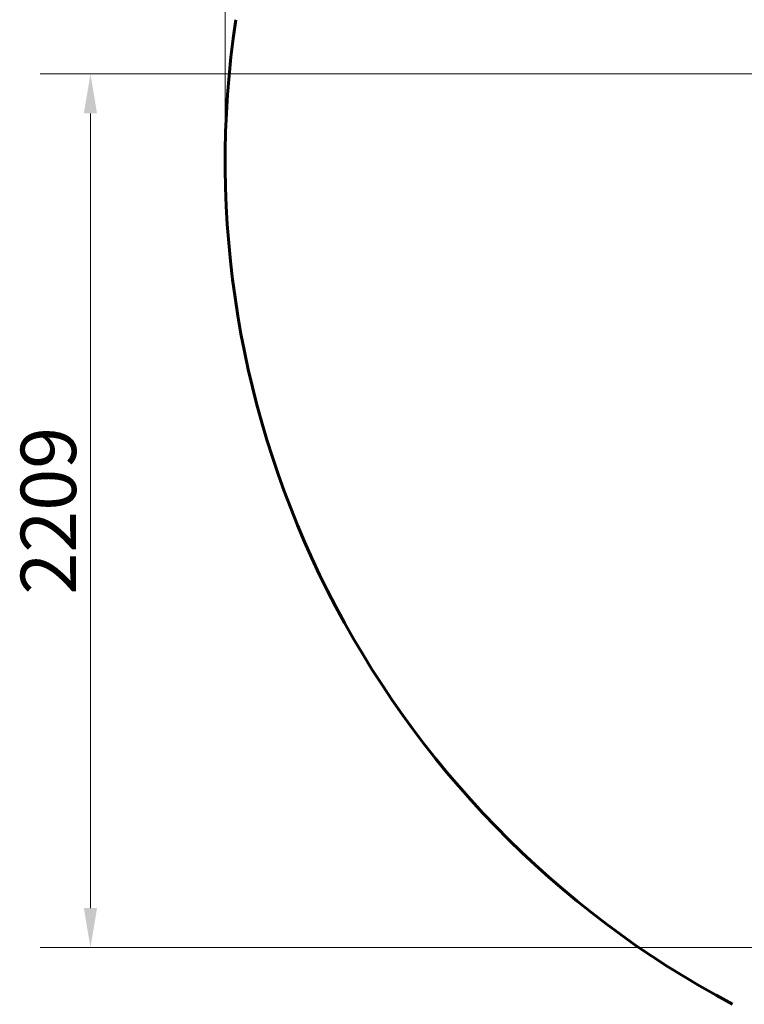
# Model space of a CAD drawing. Units: millimetres. Extents: x 4905 to 11991, y -1059 to 9291.
# Drawn here: x 4905 to 6736, y 3605 to 6094 of the extents above; entities that cross this region are included whole.
import ezdxf

# ---------------------------------------------------------------- set-up
doc = ezdxf.new("R2010")
doc.units = ezdxf.units.MM
doc.header["$LTSCALE"] = 40
doc.layers.add('Widoczne (ISO)', color=7, linetype='Continuous', lineweight=60)
doc.layers.add('Wymiar (ISO)', color=116, linetype='Continuous', lineweight=18)
doc.styles.add('Tekst etykiety (ISO)', font='tahoma.ttf')
doc.dimstyles.new('Domyślne (ISO)', dxfattribs={"dimscale": 40, "dimtxt": 3.5, "dimasz": 2.5, "dimexe": 3.175, "dimexo": 0, "dimgap": 0.762, "dimtad": 1, "dimtoh": 1, "dimdec": 0, "dimrnd": 1e-08, "dimzin": 0, "dimtxsty": 'Tekst etykiety (ISO)', "dimcen": 0.09, "dimdle": 10, "dimclrd": 256, "dimclre": 256, "dimclrt": 256, "dimadec": 0, "dimazin": 0, "dimtfac": 0.714286, "dimtdec": 0, "dimtmove": 0, "dimatfit": 3, "dimfxl": 0, "dimtolj": 1, "dimtzin": 0, "dimlwd": -1, "dimlwe": -1, "dimarcsym": 0})

# ---------------------------------------------------------------- blocks, each defined once
blk = doc.blocks.new('*D6')
at = {"layer": 'Defpoints', "color": 0}
for p in [(5424.4, 7817.8), (5424.4, 5737.8), (10484.7, 3967.8)]:
    blk.add_point(p, dxfattribs=at)
at = {"layer": 'Wymiar (ISO)'}
for p, q in [((5424.4, 5737.8), (5424.4, 7944.8)), ((10484.7, 3967.8), (10484.7, 7944.8)), ((10384.7, 7817.8), (5524.4, 7817.8))]:
    blk.add_line(p, q, dxfattribs=at)
for points in [[(5524.4, 7834.4), (5524.4, 7801.1), (5424.4, 7817.8)], [(10384.7, 7834.4), (10384.7, 7801.1), (10484.7, 7817.8)]]:
    blk.add_solid(points, dxfattribs=at)
at = {"layer": 'Wymiar (ISO)', "insert": (7954.6, 7994), "char_height": 140, "attachment_point": 2, "style": 'Tekst etykiety (ISO)'}
blk.add_mtext('\\A1;5060', dxfattribs=at)
blk = doc.blocks.new('*D7')
at = {"layer": 'Defpoints', "color": 0}
for p in [(6923.3, 5957.4), (5083.8, 3748.2), (8923.3, 3748.2)]:
    blk.add_point(p, dxfattribs=at)
at = {"layer": 'Wymiar (ISO)'}
for p, q in [((6923.3, 5957.4), (4956.8, 5957.4)), ((5083.8, 5857.4), (5083.8, 3848.2)), ((8923.3, 3748.2), (4956.8, 3748.2))]:
    blk.add_line(p, q, dxfattribs=at)
for points in [[(5067.1, 5857.4), (5100.4, 5857.4), (5083.8, 5957.4)], [(5067.1, 3848.2), (5100.4, 3848.2), (5083.8, 3748.2)]]:
    blk.add_solid(points, dxfattribs=at)
at = {"layer": 'Wymiar (ISO)', "insert": (4907.5, 4852.8), "char_height": 140, "attachment_point": 2, "rotation": 90, "style": 'Tekst etykiety (ISO)'}
blk.add_mtext('\\A1;2209', dxfattribs=at)

msp = doc.modelspace()

# ---------------------------------------------------------------- linework, layer by layer
at = {"layer": 'Widoczne (ISO)'}
msp.add_arc((7839.6, 5737.8), 2415.2, 171.5094, 242.0244, dxfattribs=at)

# ---------------------------------------------------------------- dimensions: what is measured, and where the dimension line sits
at = {"layer": 'Wymiar (ISO)'}
for base, p1, p2, angle, picture, middle in [((5424.4, 7817.8), (10484.7, 3967.8), (5424.4, 5737.8), 180, '*D6', (7954.6, 7817.8)), ((5083.8, 3748.2), (6923.3, 5957.4), (8923.3, 3748.2), 270, '*D7', (5083.8, 4852.8))]:
    dim = msp.add_linear_dim(base=base, p1=p1, p2=p2, angle=angle, dimstyle='Domyślne (ISO)', override={"dimtoh": 0, "dimdec": 0, "dimtp": 0, "dimtm": 0, "dimtdec": 0, "dimtofl": 0, "dimatfit": 1}, dxfattribs=at)
    dim.commit()
    dim.dimension.update_dxf_attribs({"geometry": picture, "text_midpoint": middle, "dimtype": 160})

doc.saveas('drawing.dxf')
